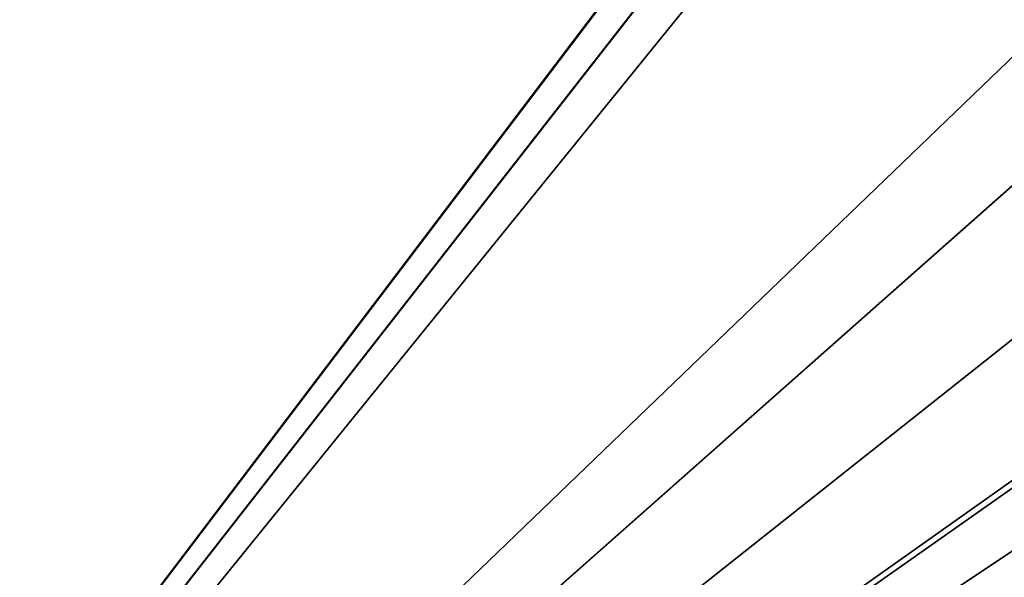
# Model space of a CAD drawing. Extents: x -265 to 265, y 0 to 184.
# Drawn here: x -185 to -108, y 87 to 131 of the extents above; entities that cross this region are included whole.
import ezdxf

# ---------------------------------------------------------------- set-up
doc = ezdxf.new("R2010")
doc.units = 0
doc.header["$MEASUREMENT"] = 0
doc.layers.add('L1', color=7, linetype='Continuous')

msp = doc.modelspace()

# ---------------------------------------------------------------- linework, layer by layer
at = {"layer": 'L1', "color": 7}
for points in [[(-14.0831, 161.1536, 201), (-59.50831, 160.5011, 201), (-238, 2.5, 201)], [(-238, 2.5, 201), (-0.001165, 161.0367, 201), (-14.0831, 161.1536, 201)], [(-238, 2.5, 201), (59.50992, 160.543, 201), (-0.001165, 161.0367, 201)], [(-238, 2.5, 200), (-73.87519, 160.467, 200), (-59.5102, 160.5739, 200)], [(-238, 2.5, 200), (-59.5102, 160.5739, 200), (238, 2.5, 200)], [(238, 2.5, 201), (59.50992, 160.543, 201), (-238, 2.5, 201)], [(-59.50831, 160.5011, 201), (-110.5746, 159.7676, 201), (-238, 2.5, 201)], [(-119.008, 159.4612, 200), (-73.87519, 160.467, 200), (-238, 2.5, 200)], [(-238, 2.5, 201), (-110.5746, 159.7676, 201), (-119.0105, 159.5718, 201)], [(-238, 2.5, 201), (-119.0105, 159.5718, 201), (-238, 156.8091, 201)], [(-238, 2.5, 200), (-238, 156.8091, 200), (-119.008, 159.4612, 200)], [(-119.0027, 154.9836, -201), (-20.19799, 155.8234, -201), (-238, 2.5, -201)], [(-238, 2.5, -201), (-20.19799, 155.8234, -201), (-0.005867, 155.8011, -201)], [(-238, 2.5, -201), (-0.005867, 155.8011, -201), (238, 2.5, -201)], [(-119.0015, 154.9299, -200), (-238, 2.5, -200), (-44.80428, 155.7517, -200)], [(-238, 2.5, -200), (-0.006324, 155.6402, -200), (-44.80428, 155.7517, -200)], [(-238, 2.5, -200), (101.9153, 155.3865, -200), (-0.006324, 155.6402, -200)], [(238, 2.5, -200), (101.9153, 155.3865, -200), (-238, 2.5, -200)], [(-119.0027, 154.9836, -201), (-238, 2.5, -201), (-186.0247, 154.414, -201)], [(-119.0015, 154.9299, -200), (-238, 153.6119, -200), (-238, 2.5, -200)]]:
    msp.add_3dface(points, dxfattribs=at)

doc.saveas('drawing.dxf')
